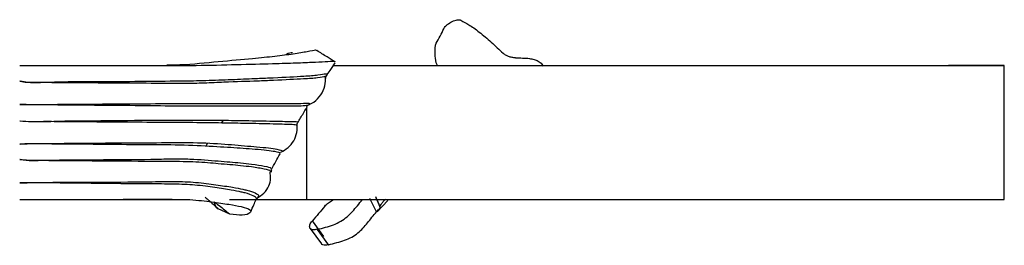
# Model space of a CAD drawing. Units: millimetres. Extents: x 35 to 2044, y 35 to 1435.
# Drawn here: x 734 to 823, y 151 to 171 of the extents above; entities that cross this region are included whole.
import ezdxf

# ---------------------------------------------------------------- set-up
doc = ezdxf.new("R2010")
doc.units = ezdxf.units.MM
doc.header["$LTSCALE"] = 7

msp = doc.modelspace()

# ---------------------------------------------------------------- linework, layer by layer
at = {"color": 8, "linetype": 'Continuous', "lineweight": 25}
msp.add_line((771.712, 169.14), (771.684, 169.178), dxfattribs=at)
at = {"color": 7, "linetype": 'Continuous', "lineweight": 25}
for p, q in [((747.084, 167.169), (748.198, 167.169)), ((762.451, 167.169), (822.599, 167.169)), ((822.599, 167.169), (817.599, 167.169)), ((822.599, 155.169), (822.599, 167.169)), ((760.066, 163.499), (760.113, 163.538)), ((760.099, 155.169), (760.099, 163.396)), ((752.424, 162.02), (752.606, 162.269)), ((751.178, 160.208), (751.02, 159.939)), ((756.851, 157.867), (756.849, 157.857)), ((753.159, 155.169), (760.099, 155.169)), ((760.099, 155.169), (822.599, 155.169)), ((762.029, 154.872), (762.468, 155.169)), ((766.338, 154.061), (765.721, 155.253)), ((766.432, 155.018), (766.302, 155.305)), ((766.368, 155.169), (766.629, 154.552)), ((766.387, 154.073), (767.36, 155.09)), ((817.599, 155.169), (822.599, 155.169)), ((753.182, 153.861), (752.143, 154.34)), ((761.611, 151.851), (760.594, 153.241)), ((760.377, 152.574), (761.394, 151.185)), ((762.051, 151.072), (761.035, 152.461))]:
    msp.add_line(p, q, dxfattribs=at)
at = {"color": 7, "linetype": 'Continuous', "lineweight": 25, "flags": 128}
msp.add_lwpolyline([(766.619, 154.528), (766.265, 155.394), (766.263, 155.398)], dxfattribs=at)
at = {"color": 7, "linetype": 'Continuous', "lineweight": 25}
for points, knots in [([(772.372, 170.479), (772.406, 170.543), (772.448, 170.606), (772.55, 170.73), (772.61, 170.791), (772.806, 170.96), (772.963, 171.058), (773.278, 171.204), (773.435, 171.251), (773.705, 171.288), (773.818, 171.278), (773.894, 171.236)], [0, 0, 0, 0, 0.125, 0.125, 0.25, 0.25, 0.5, 0.5, 0.75, 0.75, 1, 1, 1, 1]), ([(773.894, 171.236), (774.121, 171.1), (774.342, 170.991), (774.74, 170.749), (774.884, 170.656), (775.201, 170.435), (775.37, 170.309), (775.89, 169.9), (776.257, 169.585), (776.978, 168.939), (777.334, 168.608), (777.674, 168.282)], [0, 0, 0, 0, 0.25, 0.25, 0.375, 0.375, 0.5, 0.5, 0.75, 0.75, 1, 1, 1, 1]), ([(747.539, 167.228), (747.93, 167.235), (749.527, 167.265), (752.275, 167.563), (755.094, 167.79), (757.295, 168.027), (758.945, 168.234), (760.186, 168.452), (760.972, 168.619), (760.933, 168.546), (760.917, 168.515)], [0, 0, 0, 0, 0.050517, 0.206557, 0.368872, 0.494923, 0.624637, 0.757962, 0.895951, 1, 1, 1, 1]), ([(771.78, 167.169), (771.771, 167.193), (771.56, 167.722), (771.581, 168.302), (771.601, 168.855)], [0, 0, 0, 0, 0.044177, 1, 1, 1, 1]), ([(758.813, 168.314), (758.654, 168.302), (758.481, 168.289), (758.215, 168.159), (758.193, 168.148)], [0, 0, 0, 0, 0.918297, 1, 1, 1, 1]), ([(762.644, 167.496), (762.395, 167.647), (761.816, 167.999), (761.292, 168.326), (760.994, 168.513)], [0, 0, 0, 0, 0.430166, 1, 1, 1, 1]), ([(778.795, 167.874), (778.687, 167.874), (778.581, 167.886), (778.372, 167.924), (778.27, 167.951), (778.078, 168.021), (777.986, 168.065), (777.821, 168.165), (777.747, 168.222), (777.681, 168.285)], [0, 0, 0, 0, 0.25, 0.25, 0.5, 0.5, 0.75, 0.75, 1, 1, 1, 1]), ([(778.795, 167.873), (778.901, 167.871), (779.006, 167.868), (779.112, 167.864), (779.218, 167.86), (779.323, 167.856), (779.429, 167.85), (779.631, 167.84), (779.834, 167.827), (780.036, 167.812)], [0, 0, 0, 0, 0.000317377, 0.000317377, 0.000317377, 0.000634753, 0.000634753, 0.000634753, 0.001244339, 0.001244339, 0.001244339, 0.001244339]), ([(780.036, 167.807), (780.176, 167.788), (780.455, 167.749), (780.84, 167.567), (781.14, 167.347), (781.224, 167.175), (781.257, 167.108)], [0, 0, 0, 0, 0.258831, 0.516325, 0.811292, 1, 1, 1, 1]), ([(734.349, 167.169), (735.846, 167.169), (738.833, 167.169), (743.111, 167.17), (747.03, 167.166), (750.618, 167.182), (754.367, 167.284), (757.215, 167.355), (759.384, 167.426), (760.947, 167.488), (762.03, 167.553), (762.629, 167.599), (762.574, 167.515), (762.561, 167.494)], [0, 0, 0, 0, 0.104205, 0.207934, 0.311225, 0.414141, 0.519225, 0.627366, 0.710465, 0.795253, 0.881625, 0.971156, 1, 1, 1, 1]), ([(761.837, 166.237), (761.95, 166.407), (762.215, 166.806), (762.481, 167.198), (762.634, 167.423)], [0, 0, 0, 0, 0.426784, 1, 1, 1, 1]), ([(760.223, 163.644), (760.39, 163.721), (760.84, 163.931), (761.384, 164.532), (761.765, 165.348), (761.769, 165.909), (761.771, 166.188)], [0, 0, 0, 0, 0.161903, 0.437828, 0.720128, 1, 1, 1, 1]), ([(761.729, 166.096), (761.771, 166.151), (761.826, 166.223), (761.812, 166.212), (761.809, 166.209)], [0, 0, 0, 0, 0.7487197, 1, 1, 1, 1]), ([(761.771, 166.025), (761.78, 166.035), (761.797, 166.055), (761.785, 166.063), (761.78, 166.067)], [0, 0, 0, 0, 0.5224368, 1, 1, 1, 1]), ([(759.212, 161.953), (759.38, 162.235), (759.682, 162.745), (759.983, 163.243), (760.118, 163.466)], [0, 0, 0, 0, 0.552481, 1, 1, 1, 1]), ([(760.301, 163.714), (760.313, 163.671), (760.328, 163.618), (760.072, 163.559), (760.028, 163.549)], [0, 0, 0, 0, 0.8299402, 1, 1, 1, 1]), ([(734.349, 162.219), (734.363, 162.217), (735.045, 162.151), (736.405, 162.14), (738.713, 162.229), (741.285, 162.227), (744.826, 162.269), (748.805, 162.294), (752.376, 162.278), (754.725, 162.24), (756.762, 162.209), (758.272, 162.16), (759.156, 162.159), (759.208, 162.117), (759.229, 162.099)], [0, 0, 0, 0, 0.001054, 0.052926, 0.104905, 0.181662, 0.258416, 0.399799, 0.541345, 0.628313, 0.687404, 0.836556, 0.932697, 1, 1, 1, 1]), ([(759.181, 161.813), (759.164, 161.828), (759.126, 161.863), (758.247, 161.899), (756.752, 161.943), (754.73, 161.983), (752.819, 162.014), (750.236, 162.058), (747.353, 162.074), (744.198, 162.092), (740.843, 162.118), (738.288, 162.125), (736.81, 162.152), (736.494, 162.158)], [0, 0, 0, 0, 0.077861, 0.179671, 0.336149, 0.398199, 0.489587, 0.58574, 0.683116, 0.786879, 0.879735, 0.974306, 1, 1, 1, 1]), ([(757.759, 159.403), (757.982, 159.527), (758.441, 159.783), (758.941, 160.413), (759.236, 161.17), (759.222, 161.701), (759.216, 161.968)], [0, 0, 0, 0, 0.240378, 0.494691, 0.746949, 1, 1, 1, 1]), ([(734.349, 160.12), (734.363, 160.121), (734.653, 160.153), (735.231, 160.185), (736.812, 160.183), (739.113, 160.213), (742.384, 160.237), (745.799, 160.236), (749.201, 160.3), (752.155, 160.204), (754.23, 159.998), (755.702, 159.892), (756.717, 159.784), (757.538, 159.668), (757.958, 159.53), (757.859, 159.5), (757.839, 159.494)], [0, 0, 0, 0, 0.001085, 0.023431, 0.046411, 0.128413, 0.210413, 0.320314, 0.430205, 0.540531, 0.65093, 0.712685, 0.789677, 0.866668, 0.973604, 1, 1, 1, 1]), ([(757.626, 159.289), (757.651, 159.296), (757.766, 159.326), (757.23, 159.487), (756.011, 159.617), (754.124, 159.764), (752.086, 159.885), (749.188, 160.063), (745.798, 160.055), (742.4, 160.096), (739.117, 160.128), (736.547, 160.138), (734.938, 160.177), (734.363, 160.121), (734.349, 160.12)], [0, 0, 0, 0, 0.030711, 0.138156, 0.290549, 0.351843, 0.459873, 0.570984, 0.679017, 0.790086, 0.871313, 0.953725, 0.998907, 1, 1, 1, 1]), ([(756.915, 157.841), (757.043, 158.082), (757.296, 158.557), (757.554, 159.027), (757.681, 159.258)], [0, 0, 0, 0, 0.506945, 1, 1, 1, 1]), ([(755.595, 155.278), (755.827, 155.422), (756.301, 155.717), (756.721, 156.384), (756.881, 157.06), (756.821, 157.43), (756.793, 157.606)], [0, 0, 0, 0, 0.2436943, 0.4986807, 0.760765, 1, 1, 1, 1]), ([(756.92, 157.625), (756.909, 157.654), (756.886, 157.71), (756.93, 157.787), (756.951, 157.824)], [0, 0, 0, 0, 0.527961, 1, 1, 1, 1]), ([(750.972, 155.373), (751.212, 155.167), (751.596, 154.837), (751.981, 154.46), (752.126, 154.319)], [0, 0, 0, 0, 0.62435, 1, 1, 1, 1]), ([(755.664, 155.321), (755.656, 155.27), (755.647, 155.208), (755.586, 155.214), (755.575, 155.216)], [0, 0, 0, 0, 0.831518, 1, 1, 1, 1]), ([(734.349, 155.169), (735.846, 155.169), (738.832, 155.168), (743.114, 155.173), (746.697, 155.156), (749.73, 155.205), (751.582, 154.931), (753.16, 154.74), (754.376, 154.504), (755.096, 154.249), (755.096, 153.978), (754.5, 153.691), (753.586, 153.809), (753.182, 153.861)], [0, 0, 0, 0, 0.1091191, 0.2177412, 0.3259032, 0.4067004, 0.487358, 0.5660398, 0.6427002, 0.7418017, 0.8375123, 0.9281041, 1, 1, 1, 1]), ([(748.761, 155.129), (748.446, 155.142), (747.574, 155.181), (745.629, 155.167), (744.179, 155.169), (743.632, 155.169)], [0, 0, 0, 0, 0.259707, 0.720642, 1, 1, 1, 1]), ([(751.78, 154.968), (751.78, 154.968), (751.839, 154.924), (752.074, 154.741), (752.463, 154.438), (752.867, 154.119), (753.109, 153.918), (753.182, 153.861), (753.182, 153.861)], [0, 0, 0, 0, 0.000033, 0.129769, 0.481507, 0.836234, 0.999967, 1, 1, 1, 1]), ([(752.143, 154.34), (752.128, 154.347), (751.925, 154.434), (751.851, 154.712), (751.782, 154.97)], [0, 0, 0, 0, 0.07475, 1, 1, 1, 1]), ([(755.059, 154.058), (755.15, 154.27), (755.309, 154.64), (755.475, 155.003), (755.546, 155.159)], [0, 0, 0, 0, 0.572262, 1, 1, 1, 1]), ([(755.546, 155.148), (755.549, 155.159), (755.564, 155.215), (755.537, 155.185), (755.571, 155.19), (755.575, 155.19)], [0, 0, 0, 0, 0.185287, 0.900905, 1, 1, 1, 1]), ([(761.016, 152.492), (761.512, 152.605), (762.51, 152.834), (763.762, 153.566), (764.472, 154.442), (764.929, 154.982), (765.087, 155.169)], [0, 0, 0, 0, 0.282129, 0.568079, 0.850398, 1, 1, 1, 1]), ([(766.343, 154.056), (766.4, 154.121), (766.45, 154.176), (766.538, 154.275), (766.576, 154.318), (766.636, 154.387), (766.658, 154.414), (766.686, 154.452), (766.691, 154.464), (766.684, 154.465)], [0, 0, 0, 0, 0.25, 0.25, 0.5, 0.5, 0.75, 0.75, 1, 1, 1, 1]), ([(766.62, 154.54), (766.62, 154.539), (766.617, 154.532), (766.621, 154.532), (766.624, 154.531)], [0, 0, 0, 0, 0.104206, 1, 1, 1, 1]), ([(766.685, 154.466), (766.68, 154.468), (766.675, 154.471), (766.67, 154.474), (766.664, 154.478), (766.659, 154.482), (766.654, 154.487), (766.648, 154.492), (766.643, 154.498), (766.637, 154.505), (766.631, 154.512), (766.625, 154.519), (766.619, 154.527)], [0, 0, 0, 0, 0.000311153, 0.000311153, 0.000311153, 0.000622306, 0.000622306, 0.000622306, 0.000933263, 0.000933263, 0.000933263, 0.001244282, 0.001244282, 0.001244282, 0.001244282]), ([(767.124, 155.169), (767.078, 155.125), (766.944, 154.995), (766.78, 154.804), (766.654, 154.638), (766.641, 154.594), (766.636, 154.579)], [0, 0, 0, 0, 0.1611393, 0.4682944, 0.8178064, 1, 1, 1, 1]), ([(762.032, 151.102), (762.517, 151.239), (763.014, 151.349), (763.699, 151.594), (763.914, 151.688), (764.309, 151.906), (764.489, 152.029), (764.822, 152.302), (764.973, 152.45), (765.257, 152.757), (765.391, 152.916), (765.79, 153.401), (766.054, 153.731), (766.344, 154.057)], [0, 0, 0, 0, 0.25, 0.25, 0.375, 0.375, 0.5, 0.5, 0.625, 0.625, 0.75, 0.75, 1, 1, 1, 1]), ([(761.016, 152.492), (760.937, 152.471), (760.863, 152.458), (760.722, 152.446), (760.657, 152.449), (760.486, 152.476), (760.403, 152.524), (760.322, 152.67), (760.323, 152.768), (760.402, 152.994), (760.48, 153.122), (760.588, 153.249)], [0, 0, 0, 0, 0.125, 0.125, 0.25, 0.25, 0.5, 0.5, 0.75, 0.75, 1, 1, 1, 1]), ([(762.032, 151.102), (761.935, 151.083), (761.742, 151.044), (761.527, 151.083), (761.409, 151.133), (761.394, 151.184), (761.394, 151.185)], [0, 0, 0, 0, 0.333444, 0.66699, 0.998256, 1, 1, 1, 1])]:
    msp.add_open_spline(points, degree=3, knots=knots, dxfattribs=at)
for points in [[(771.691, 169.168), (771.919, 169.603), (772.144, 170.044), (772.372, 170.479)], [(771.601, 168.855), (771.602, 168.949), (771.632, 169.055), (771.691, 169.168)], [(761.692, 154.56), (761.323, 154.124), (760.957, 153.684), (760.588, 153.249)], [(761.692, 154.56), (761.787, 154.672), (761.901, 154.778), (762.029, 154.872)]]:
    msp.add_open_spline(points, degree=3, dxfattribs=at)
at = {"color": 8, "linetype": 'Continuous', "lineweight": 25}
for points, knots in [([(734.349, 165.79), (734.364, 165.787), (734.775, 165.685), (735.619, 165.633), (738.099, 165.763), (741.528, 165.714), (745.694, 165.783), (748.748, 165.794), (751.306, 165.844), (753.633, 165.937), (755.588, 166.02), (757.769, 166.111), (759.708, 166.218), (761.166, 166.328), (761.869, 166.5), (761.992, 166.342), (761.681, 166.187), (761.628, 166.16)], [0, 0, 0, 0, 0.000976, 0.028224, 0.055768, 0.167649, 0.262646, 0.357364, 0.420933, 0.484568, 0.547727, 0.599294, 0.723093, 0.809392, 0.895641, 0.982219, 1, 1, 1, 1]), ([(761.78, 166.067), (761.769, 166.104), (761.733, 166.224), (761.102, 166.035), (759.702, 165.974), (757.782, 165.866), (755.295, 165.763), (753.267, 165.704), (750.881, 165.588), (748.593, 165.55), (745.723, 165.587), (741.35, 165.612), (737.946, 165.627), (735.692, 165.66), (735.099, 165.637), (734.606, 165.723), (734.363, 165.787), (734.349, 165.79)], [0, 0, 0, 0, 0.040429, 0.131609, 0.224848, 0.357378, 0.412623, 0.513492, 0.565251, 0.616954, 0.716922, 0.820391, 0.956586, 0.964606, 0.982115, 0.998964, 1, 1, 1, 1]), ([(734.349, 163.692), (734.363, 163.691), (734.656, 163.679), (735.162, 163.674), (736.663, 163.693), (738.879, 163.708), (742.175, 163.734), (745.69, 163.752), (749.125, 163.776), (752.354, 163.782), (754.922, 163.773), (756.701, 163.771), (758.017, 163.771), (759.193, 163.756), (760.014, 163.81), (760.425, 163.808), (760.322, 163.73), (760.301, 163.714)], [0, 0, 0, 0, 0.000979, 0.021637, 0.037276, 0.111998, 0.18672, 0.290398, 0.393934, 0.498205, 0.601859, 0.659207, 0.731759, 0.804313, 0.891638, 0.978821, 1, 1, 1, 1]), ([(760.113, 163.538), (760.123, 163.546), (760.21, 163.615), (759.797, 163.532), (758.797, 163.555), (757.124, 163.536), (754.805, 163.531), (752.912, 163.531), (750.716, 163.524), (748.53, 163.534), (745.682, 163.566), (742.194, 163.597), (738.884, 163.627), (736.393, 163.651), (734.868, 163.664), (734.363, 163.691), (734.349, 163.692)], [0, 0, 0, 0, 0.011224, 0.097969, 0.186562, 0.332542, 0.390384, 0.494305, 0.547596, 0.600955, 0.704175, 0.810706, 0.885913, 0.9622, 0.999002, 1, 1, 1, 1]), ([(734.349, 158.754), (734.363, 158.752), (735.09, 158.627), (736.572, 158.712), (739.08, 158.702), (742.567, 158.756), (745.716, 158.743), (748.216, 158.832), (750.122, 158.795), (752.175, 158.613), (753.961, 158.473), (755.357, 158.321), (756.359, 158.167), (756.951, 158.009), (756.879, 157.907), (756.851, 157.867)], [0, 0, 0, 0, 0.001167, 0.060833, 0.12127, 0.211701, 0.359809, 0.410447, 0.460946, 0.565494, 0.666774, 0.730266, 0.830673, 0.933669, 1, 1, 1, 1]), ([(756.793, 157.608), (756.821, 157.643), (756.897, 157.741), (756.335, 157.898), (755.361, 158.057), (753.966, 158.217), (752.325, 158.354), (750.199, 158.54), (748.275, 158.571), (745.568, 158.581), (741.825, 158.608), (738.065, 158.634), (735.531, 158.659), (734.888, 158.654), (734.363, 158.752), (734.349, 158.754)], [0, 0, 0, 0, 0.056681, 0.158037, 0.261993, 0.32616, 0.428595, 0.514121, 0.601702, 0.636357, 0.786203, 0.946883, 0.955539, 0.998832, 1, 1, 1, 1]), ([(734.349, 156.655), (734.362, 156.656), (734.655, 156.666), (736.82, 156.709), (740.838, 156.724), (745.114, 156.734), (748.209, 156.8), (750.266, 156.722), (751.972, 156.48), (753.378, 156.283), (754.225, 156.118), (754.946, 155.948), (755.516, 155.745), (755.833, 155.543), (755.708, 155.379), (755.664, 155.321)], [0, 0, 0, 0, 0.001118, 0.025061, 0.185745, 0.348341, 0.424268, 0.499727, 0.585594, 0.671449, 0.73777, 0.768287, 0.859524, 0.950753, 1, 1, 1, 1]), ([(755.508, 155.177), (755.532, 155.205), (755.623, 155.316), (755.34, 155.506), (754.79, 155.695), (754.085, 155.861), (753.26, 156.023), (751.88, 156.221), (750.217, 156.475), (748.159, 156.553), (745.11, 156.563), (740.805, 156.605), (736.793, 156.664), (734.627, 156.662), (734.363, 156.656), (734.349, 156.655)], [0, 0, 0, 0, 0.03168, 0.123322, 0.216874, 0.247883, 0.315321, 0.402091, 0.490244, 0.565883, 0.643933, 0.810078, 0.976785, 0.998844, 1, 1, 1, 1])]:
    msp.add_open_spline(points, degree=3, knots=knots, dxfattribs=at)

doc.saveas('drawing.dxf')
